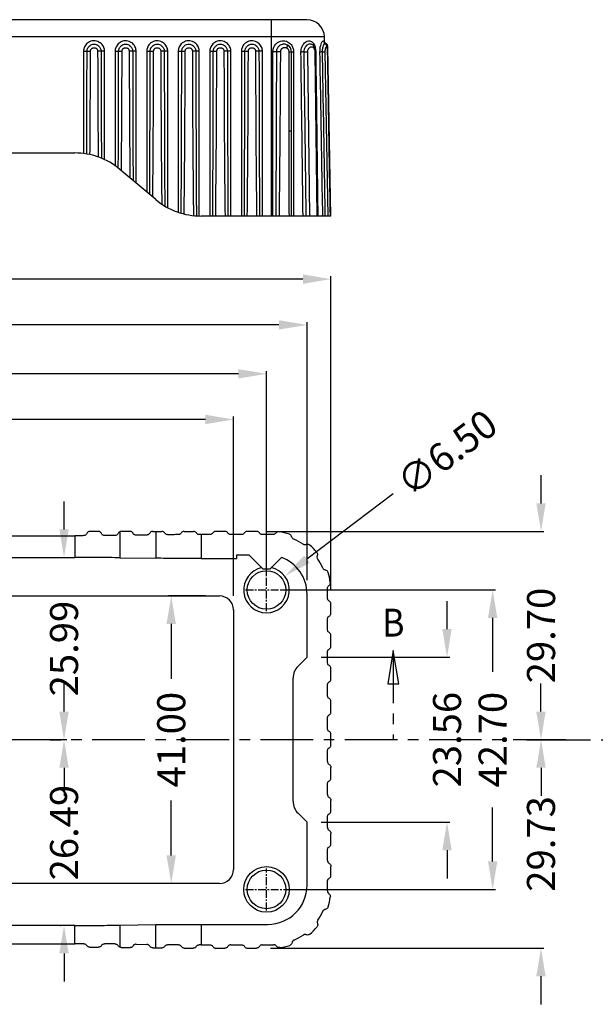
# Model space of a CAD drawing. Extents: x 736 to 2091, y -295 to 640.
# Drawn here: x 1850 to 1932, y 374 to 515 of the extents above; entities that cross this region are included whole.
import ezdxf
from ezdxf.enums import TextEntityAlignment as Align

# ---------------------------------------------------------------- set-up
doc = ezdxf.new("R2010")
doc.units = 0
doc.header["$MEASUREMENT"] = 0
doc.linetypes.add('CENTER', pattern=[0.6, 0.375, -0.075, 0.075, -0.075])
doc.layers.get('0').update_dxf_attribs({"linetype": 'CONTINUOUS'})
doc.layers.get('DEFPOINTS').update_dxf_attribs({"linetype": 'CONTINUOUS'})
doc.styles.add('TEXTSTYLE_0', font='txt', dxfattribs={"width": 0.8})
doc.dimstyles.get("Standard").update_dxf_attribs({"dimtxt": 0.18, "dimasz": 0.18, "dimexe": 0.18, "dimexo": 0.0625, "dimgap": 0.09, "dimtad": 0, "dimtih": 1, "dimtoh": 1, "dimdec": 4, "dimzin": 0, "dimtxsty": 'STANDARD', "dimcen": 0.09, "dimazin": 3, "dimtfac": 1, "dimtdec": 4, "dimtofl": 0, "dimtmove": 0, "dimatfit": 3, "dimtolj": 1, "dimtzin": 0})

# ---------------------------------------------------------------- blocks, each defined once
blk = doc.blocks.new('*D94')
at = {"color": 3, "ltscale": 20}
for p, q in [((1732, 432.71), (1732, 458.27)), ((1880, 432.71), (1880, 458.27))]:
    blk.add_line(p, q, dxfattribs=at)
at = {"color": 4, "ltscale": 20}
for p, q in [((1736, 457.87), (1799.33, 457.87)), ((1876, 457.87), (1812.67, 457.87))]:
    blk.add_line(p, q, dxfattribs=at)
for points in [[(1736, 458.54), (1736, 457.2), (1732, 457.87)], [(1876, 458.54), (1876, 457.2), (1880, 457.87)]]:
    blk.add_solid(points, dxfattribs=at)
at = {"layer": 'DEFPOINTS', "color": 0, "ltscale": 20}
for p in [(1880, 457.87), (1732, 430.71), (1880, 430.71)]:
    blk.add_point(p, dxfattribs=at)
at = {"color": 6, "ltscale": 20, "insert": (1806, 457.87), "char_height": 4, "attachment_point": 5}
blk.add_mtext('\\A1;148', dxfattribs=at)
blk = doc.blocks.new('*D95')
at = {"color": 3, "ltscale": 20}
for p, q in [((1727.3, 435.56), (1727.3, 464.77)), ((1884.7, 435.56), (1884.7, 464.77))]:
    blk.add_line(p, q, dxfattribs=at)
at = {"color": 4, "ltscale": 20}
for p, q in [((1731.3, 464.38), (1795, 464.38)), ((1880.7, 464.38), (1817, 464.38))]:
    blk.add_line(p, q, dxfattribs=at)
for points in [[(1731.3, 465.04), (1731.3, 463.71), (1727.3, 464.38)], [(1880.7, 465.04), (1880.7, 463.71), (1884.7, 464.38)]]:
    blk.add_solid(points, dxfattribs=at)
at = {"layer": 'DEFPOINTS', "color": 0, "ltscale": 20}
for p in [(1727.3, 464.38), (1727.3, 433.56), (1884.7, 433.56)]:
    blk.add_point(p, dxfattribs=at)
at = {"color": 6, "ltscale": 20, "insert": (1806, 464.38), "char_height": 4, "attachment_point": 5}
blk.add_mtext('\\A1;157.40', dxfattribs=at)
blk = doc.blocks.new('*D96')
at = {"color": 3, "ltscale": 20}
for p, q in [((1721.52, 434.96), (1721.52, 471.75)), ((1890.48, 434.96), (1890.48, 471.75))]:
    blk.add_line(p, q, dxfattribs=at)
at = {"color": 4, "ltscale": 20}
for p, q in [((1725.52, 471.35), (1794.67, 471.35)), ((1886.48, 471.35), (1817.33, 471.35))]:
    blk.add_line(p, q, dxfattribs=at)
for points in [[(1725.52, 472.02), (1725.52, 470.69), (1721.52, 471.35)], [(1886.48, 472.02), (1886.48, 470.69), (1890.48, 471.35)]]:
    blk.add_solid(points, dxfattribs=at)
at = {"layer": 'DEFPOINTS', "color": 0, "ltscale": 20}
for p in [(1890.48, 471.35), (1721.52, 432.96), (1890.48, 432.96)]:
    blk.add_point(p, dxfattribs=at)
at = {"color": 6, "ltscale": 20, "insert": (1806, 471.35), "char_height": 4, "attachment_point": 5}
blk.add_mtext('\\A1;168.96', dxfattribs=at)
blk = doc.blocks.new('*D97')
at = {"color": 3, "ltscale": 20}
for p, q in [((1718.12, 433.54), (1718.12, 478.28)), ((1893.88, 433.54), (1893.88, 478.28))]:
    blk.add_line(p, q, dxfattribs=at)
at = {"color": 4, "ltscale": 20}
for p, q in [((1722.12, 477.88), (1794.67, 477.88)), ((1889.88, 477.88), (1817.33, 477.88))]:
    blk.add_line(p, q, dxfattribs=at)
for points in [[(1722.12, 478.55), (1722.12, 477.21), (1718.12, 477.88)], [(1889.88, 478.55), (1889.88, 477.21), (1893.88, 477.88)]]:
    blk.add_solid(points, dxfattribs=at)
at = {"layer": 'DEFPOINTS', "color": 0, "ltscale": 20}
for p in [(1718.12, 477.88), (1718.12, 431.54), (1893.88, 431.54)]:
    blk.add_point(p, dxfattribs=at)
at = {"color": 6, "ltscale": 20, "insert": (1806, 477.88), "char_height": 4, "attachment_point": 5}
blk.add_mtext('\\A1;175.76', dxfattribs=at)
blk = doc.blocks.new('*D98')
at = {"color": 3, "ltscale": 20}
for p, q in [((1876, 432.71), (1870.72, 432.71)), ((1876, 391.71), (1870.72, 391.71))]:
    blk.add_line(p, q, dxfattribs=at)
at = {"color": 4, "ltscale": 20}
for p, q in [((1871.12, 428.71), (1871.12, 420.87)), ((1871.12, 395.71), (1871.12, 403.54))]:
    blk.add_line(p, q, dxfattribs=at)
for points in [[(1870.45, 428.71), (1871.78, 428.71), (1871.12, 432.71)], [(1870.45, 395.71), (1871.78, 395.71), (1871.12, 391.71)]]:
    blk.add_solid(points, dxfattribs=at)
at = {"layer": 'DEFPOINTS', "color": 0, "ltscale": 20}
for p in [(1878, 432.71), (1871.12, 391.71), (1878, 391.71)]:
    blk.add_point(p, dxfattribs=at)
at = {"color": 6, "ltscale": 20, "insert": (1871.12, 412.21), "char_height": 4, "attachment_point": 5, "rotation": 90}
blk.add_mtext('\\A1;41.00', dxfattribs=at)
blk = doc.blocks.new('*D99')
at = {"color": 4, "ltscale": 20}
for p, q in [((1910.43, 427.98), (1910.43, 431.98)), ((1910.43, 396.43), (1910.43, 392.43))]:
    blk.add_line(p, q, dxfattribs=at)
at = {"color": 3, "ltscale": 20}
for p, q in [((1892.48, 423.98), (1910.82, 423.98)), ((1892.48, 400.43), (1910.82, 400.43))]:
    blk.add_line(p, q, dxfattribs=at)
at = {"color": 4, "ltscale": 20}
for points in [[(1909.76, 427.98), (1911.09, 427.98), (1910.43, 423.98)], [(1909.76, 396.43), (1911.09, 396.43), (1910.43, 400.43)]]:
    blk.add_solid(points, dxfattribs=at)
at = {"layer": 'DEFPOINTS', "color": 0, "ltscale": 20}
for p in [(1890.48, 423.98), (1890.48, 400.43), (1910.43, 400.43)]:
    blk.add_point(p, dxfattribs=at)
at = {"color": 6, "ltscale": 20, "insert": (1910.43, 412.21), "char_height": 4, "attachment_point": 5, "rotation": 90}
blk.add_mtext('\\A1;23.56', dxfattribs=at)
blk = doc.blocks.new('*D100')
at = {"color": 3, "ltscale": 20}
for p, q in [((1886.7, 433.56), (1917.33, 433.56)), ((1887.4, 390.86), (1917.33, 390.86))]:
    blk.add_line(p, q, dxfattribs=at)
at = {"color": 4, "ltscale": 20}
for p, q in [((1916.93, 429.56), (1916.93, 421.87)), ((1916.93, 394.86), (1916.93, 402.54))]:
    blk.add_line(p, q, dxfattribs=at)
for points in [[(1916.27, 429.56), (1917.6, 429.56), (1916.93, 433.56)], [(1916.27, 394.86), (1917.6, 394.86), (1916.93, 390.86)]]:
    blk.add_solid(points, dxfattribs=at)
at = {"layer": 'DEFPOINTS', "color": 0, "ltscale": 20}
for p in [(1884.7, 433.56), (1885.4, 390.86), (1916.93, 390.86)]:
    blk.add_point(p, dxfattribs=at)
at = {"color": 6, "ltscale": 20, "insert": (1916.93, 412.21), "char_height": 4, "attachment_point": 5, "rotation": 90}
blk.add_mtext('\\A1;42.70', dxfattribs=at)
blk = doc.blocks.new('*D101')
at = {"color": 4, "ltscale": 20}
for p, q in [((1923.82, 416.21), (1923.82, 420.21)), ((1923.82, 378.47), (1923.82, 374.47))]:
    blk.add_line(p, q, dxfattribs=at)
at = {"color": 3, "ltscale": 20}
for p, q in [((1921.82, 412.21), (1923.42, 412.21)), ((1885.26, 382.47), (1924.22, 382.47))]:
    blk.add_line(p, q, dxfattribs=at)
at = {"color": 4, "ltscale": 20}
for points in [[(1923.15, 416.21), (1924.49, 416.21), (1923.82, 412.21)], [(1923.15, 378.47), (1924.49, 378.47), (1923.82, 382.47)]]:
    blk.add_solid(points, dxfattribs=at)
at = {"layer": 'DEFPOINTS', "color": 0, "ltscale": 20}
for p in [(1923.82, 412.21), (1883.26, 382.47), (1923.82, 382.47)]:
    blk.add_point(p, dxfattribs=at)
at = {"color": 6, "ltscale": 20, "insert": (1923.82, 397.34), "char_height": 4, "attachment_point": 5, "rotation": 90}
blk.add_mtext('\\A1;29.73', dxfattribs=at)
blk = doc.blocks.new('*D102')
at = {"color": 4, "ltscale": 20}
for p, q in [((1923.83, 445.91), (1923.83, 449.91)), ((1923.83, 408.21), (1923.83, 404.21))]:
    blk.add_line(p, q, dxfattribs=at)
at = {"color": 3, "ltscale": 20}
for p, q in [((1884.62, 441.91), (1924.22, 441.91)), ((1925.82, 412.21), (1924.22, 412.21))]:
    blk.add_line(p, q, dxfattribs=at)
at = {"color": 4, "ltscale": 20}
for points in [[(1923.16, 445.91), (1924.49, 445.91), (1923.83, 441.91)], [(1923.16, 408.21), (1924.49, 408.21), (1923.83, 412.21)]]:
    blk.add_solid(points, dxfattribs=at)
at = {"layer": 'DEFPOINTS', "color": 0, "ltscale": 20}
for p in [(1882.62, 441.91), (1923.83, 441.91), (1923.82, 412.21)]:
    blk.add_point(p, dxfattribs=at)
at = {"color": 6, "ltscale": 20, "insert": (1923.83, 427.06), "char_height": 4, "attachment_point": 5, "rotation": 90}
blk.add_mtext('\\A1;29.70', dxfattribs=at)
blk = doc.blocks.new('*D103')
at = {"color": 4, "ltscale": 20}
for p, q in [((1855.84, 442.19), (1855.84, 446.19)), ((1855.84, 408.21), (1855.84, 404.21))]:
    blk.add_line(p, q, dxfattribs=at)
at = {"color": 3, "ltscale": 20}
for p, q in [((1855.36, 438.19), (1855.45, 438.19)), ((1856.24, 412.21), (1855.45, 412.21))]:
    blk.add_line(p, q, dxfattribs=at)
at = {"color": 4, "ltscale": 20}
for points in [[(1855.18, 442.19), (1856.51, 442.19), (1855.84, 438.19)], [(1855.18, 408.21), (1856.51, 408.21), (1855.84, 412.21)]]:
    blk.add_solid(points, dxfattribs=at)
at = {"layer": 'DEFPOINTS', "color": 0, "ltscale": 20}
for p in [(1857.36, 438.19), (1855.84, 412.21), (1858.24, 412.21)]:
    blk.add_point(p, dxfattribs=at)
at = {"color": 6, "ltscale": 20, "insert": (1855.84, 425.2), "char_height": 4, "attachment_point": 5, "rotation": 90}
blk.add_mtext('\\A1;25.99', dxfattribs=at)
blk = doc.blocks.new('*D104')
at = {"color": 4, "ltscale": 20}
for p, q in [((1855.84, 416.21), (1855.84, 420.21)), ((1855.84, 381.72), (1855.84, 377.72))]:
    blk.add_line(p, q, dxfattribs=at)
at = {"color": 3, "ltscale": 20}
for p, q in [((1853.84, 412.21), (1855.45, 412.21)), ((1855.36, 385.72), (1855.45, 385.72))]:
    blk.add_line(p, q, dxfattribs=at)
at = {"color": 4, "ltscale": 20}
for points in [[(1855.17, 416.21), (1856.51, 416.21), (1855.84, 412.21)], [(1855.17, 381.72), (1856.51, 381.72), (1855.84, 385.72)]]:
    blk.add_solid(points, dxfattribs=at)
at = {"layer": 'DEFPOINTS', "color": 0, "ltscale": 20}
for p in [(1855.84, 412.21), (1855.84, 385.72), (1857.36, 385.72)]:
    blk.add_point(p, dxfattribs=at)
at = {"color": 6, "ltscale": 20, "insert": (1855.84, 398.96), "char_height": 4, "attachment_point": 5, "rotation": 90}
blk.add_mtext('\\A1;26.49', dxfattribs=at)
blk = doc.blocks.new('*D109')
at = {"color": 4, "ltscale": 20}
blk.add_line((1902.73, 447.26), (1890.47, 437.94), dxfattribs=at)
blk.add_solid([(1890.07, 438.47), (1890.87, 437.41), (1887.29, 435.52)], dxfattribs=at)
at = {"layer": 'DEFPOINTS', "color": 0, "ltscale": 20}
for p in [(1887.29, 435.52), (1882.11, 431.59)]:
    blk.add_point(p, dxfattribs=at)
at = {"color": 6, "ltscale": 20, "insert": (1910.42, 453.11), "char_height": 4, "attachment_point": 5, "rotation": 37.2398}
blk.add_mtext('\\A1;∅6.50', dxfattribs=at)

msp = doc.modelspace()

# ---------------------------------------------------------------- linework, layer by layer
at = {"color": 7, "linetype": 'CONTINUOUS'}
for p, q in [((1890.454, 514.876), (1721.545, 514.876)), ((1885.4, 486.876), (1885.4, 514.876)), ((1892.954, 512.419), (1719.046, 512.419)), ((1891.297, 511.29), (1891.298, 511.29)), ((1892.97, 511.488), (1892.954, 512.419)), ((1893.035, 511.43), (1893.036, 511.43)), ((1858.623, 510.367), (1858.623, 495.796)), ((1859.118, 510.375), (1859.613, 510.373)), ((1861.127, 510.375), (1860.632, 510.373)), ((1861.623, 494.922), (1861.623, 510.367)), ((1863.123, 510.367), (1863.123, 494.048)), ((1863.618, 510.375), (1864.113, 510.373)), ((1865.627, 510.375), (1865.132, 510.373)), ((1866.123, 491.577), (1866.123, 510.367)), ((1867.623, 510.367), (1867.623, 490.318)), ((1868.118, 510.375), (1868.613, 510.373)), ((1870.127, 510.375), (1869.632, 510.373)), ((1870.623, 488.072), (1870.623, 510.367)), ((1872.123, 510.367), (1872.123, 487.416)), ((1872.618, 510.375), (1873.113, 510.373)), ((1874.627, 510.375), (1874.132, 510.373)), ((1875.123, 486.879), (1875.123, 510.367)), ((1876.623, 510.367), (1876.623, 486.876)), ((1877.118, 510.375), (1877.613, 510.373)), ((1879.127, 510.375), (1878.632, 510.373)), ((1879.623, 486.876), (1879.623, 510.367)), ((1881.123, 510.367), (1881.123, 486.876)), ((1881.618, 510.375), (1882.113, 510.373)), ((1883.627, 510.375), (1883.132, 510.373)), ((1884.123, 486.876), (1884.123, 510.367)), ((1885.61, 486.876), (1885.609, 510.295)), ((1886.675, 510.3), (1886.109, 510.302)), ((1887.923, 510.304), (1888.266, 510.304)), ((1887.923, 499.004), (1887.923, 510.304)), ((1888.266, 499.004), (1888.266, 510.304)), ((1890.868, 486.876), (1890.578, 510.278)), ((1891.593, 510.278), (1891.884, 486.876)), ((1893.473, 486.876), (1893.073, 510.278)), ((1893.401, 510.278), (1893.396, 510.278)), ((1893.396, 510.278), (1893.796, 486.876)), ((1893.399, 510.374), (1893.442, 510.375)), ((1893.442, 510.375), (1893.471, 510.376)), ((1893.882, 486.876), (1893.46, 511.012)), ((1887.923, 499.004), (1888.266, 499.004)), ((1754.639, 495.876), (1857.36, 495.876)), ((1868.937, 489.215), (1863.788, 493.536)), ((1893.882, 486.876), (1875.365, 486.876)), ((1754.639, 441.298), (1857.36, 441.298)), ((1857.36, 441.298), (1857.36, 438.194)), ((1860.706, 441.91), (1859.542, 441.91)), ((1863.788, 441.849), (1863.788, 438.153)), ((1865.23, 441.91), (1864.024, 441.91)), ((1867.623, 441.395), (1866.123, 441.373)), ((1868.49, 441.91), (1869.766, 441.91)), ((1868.937, 441.91), (1868.937, 438.077)), ((1872.964, 441.91), (1874.284, 441.91)), ((1876.623, 441.456), (1875.365, 441.456)), ((1875.365, 441.456), (1875.365, 438.037)), ((1878.785, 441.91), (1877.461, 441.91)), ((1881.123, 441.456), (1879.623, 441.456)), ((1883.285, 441.91), (1881.961, 441.91)), ((1885.4, 441.456), (1884.123, 441.456)), ((1754.639, 438.194), (1857.36, 438.194)), ((1863.788, 438.153), (1868.937, 438.077)), ((1882.233, 438.537), (1880.419, 438.537)), ((1880.419, 438.537), (1880.419, 438.037)), ((1884.233, 436.537), (1882.233, 438.537)), ((1886.824, 438.194), (1885.166, 436.537)), ((1875.365, 438.037), (1880.419, 438.037)), ((1885.166, 436.537), (1884.233, 436.537)), ((1811.323, 432.706), (1877.995, 432.706)), ((1890.481, 423.985), (1890.481, 432.956)), ((1893.4, 432.386), (1893.4, 433.456)), ((1893.882, 430.269), (1893.882, 431.542)), ((1879.995, 430.706), (1879.995, 393.706)), ((1893.4, 427.886), (1893.4, 429.426)), ((1893.882, 425.569), (1893.882, 427.042)), ((1893.4, 423.186), (1893.4, 424.726)), ((1889.189, 422.693), (1890.481, 423.985)), ((1893.882, 420.869), (1893.882, 422.342)), ((1888.481, 403.428), (1888.481, 420.983)), ((1893.4, 418.486), (1893.4, 420.026)), ((1893.882, 416.169), (1893.882, 417.642)), ((1893.4, 413.786), (1893.4, 415.326)), ((1893.882, 411.469), (1893.882, 412.942)), ((1893.4, 409.086), (1893.4, 410.626)), ((1893.882, 406.769), (1893.882, 408.242)), ((1893.4, 404.386), (1893.4, 405.926)), ((1893.882, 402.069), (1893.882, 403.542)), ((1890.481, 400.426), (1889.189, 401.718)), ((1890.481, 391.456), (1890.481, 400.426)), ((1893.4, 399.686), (1893.4, 401.226)), ((1893.882, 397.369), (1893.882, 398.842)), ((1893.4, 394.986), (1893.4, 396.526)), ((1893.882, 392.869), (1893.882, 394.142)), ((1893.4, 390.956), (1893.4, 392.026)), ((1877.995, 391.706), (1734.004, 391.706)), ((1857.36, 385.717), (1841.923, 385.717)), ((1857.36, 383.113), (1857.36, 385.717)), ((1863.788, 385.758), (1868.937, 385.834)), ((1863.788, 385.758), (1863.788, 382.631)), ((1868.937, 382.515), (1868.937, 385.834)), ((1875.365, 385.874), (1884.9, 385.874)), ((1875.365, 385.874), (1875.365, 382.956)), ((1754.639, 383.113), (1857.36, 383.113)), ((1863.987, 382.587), (1865.259, 382.568)), ((1866.103, 383.038), (1867.643, 383.015)), ((1868.487, 382.521), (1868.937, 382.515)), ((1875.365, 382.956), (1876.643, 382.956)), ((1877.487, 382.474), (1878.759, 382.474)), ((1879.603, 382.956), (1881.143, 382.956)), ((1881.987, 382.474), (1883.259, 382.474)), ((1884.103, 382.956), (1885.4, 382.956))]:
    msp.add_line(p, q, dxfattribs=at)
at = {"color": 3, "linetype": 'CENTER', "ltscale": 3}
for p, q in [((1884.7, 430.556), (1884.7, 436.556)), ((1881.7, 433.556), (1887.7, 433.556)), ((1884.7, 387.856), (1884.7, 393.856)), ((1881.7, 390.856), (1887.7, 390.856))]:
    msp.add_line(p, q, dxfattribs=at)
at = {"color": 1, "linetype": 'CENTER', "ltscale": 20}
for p, q in [((1902.775, 424.926), (1902.775, 412.206)), ((1927.366, 412.206), (1707.445, 412.206)), ((1923.384, 412.206), (1984.347, 412.206))]:
    msp.add_line(p, q, dxfattribs=at)
msp.add_lwpolyline([(1903.569, 420.164), (1902.775, 424.926), (1901.981, 420.164), (1903.569, 420.164)], dxfattribs=at)
at = {"color": 7, "linetype": 'CONTINUOUS'}
for centre, radius in [((1884.7, 433.556), 2.75), ((1884.7, 390.856), 3.25), ((1884.7, 390.856), 2.75)]:
    msp.add_circle(centre, radius, dxfattribs=at)
for centre, radius, start, end in [((1890.454, 512.376), 2.5, 1, 90), ((1887.195, 510.304), 1.072, 0, 63.50261), ((1857.36, 485.876), 10, 50, 90), ((1875.365, 496.876), 10, 230, 270), ((1885.4, 433.456), 8, 88.49663, 90), ((1885.4, 433.856), 8.054, 71.5073, 82.28299), ((1885.4, 433.456), 8, 55.73824, 66.6669), ((1885.4, 433.456), 8.482, 40.14138, 49.85862), ((1884.9, 432.956), 5.581, 0, 69.83195), ((1884.7, 433.556), 3.25, 101.57694, 78.42306), ((1885.4, 433.456), 8, 23.73824, 34.26176), ((1885.4, 433.456), 8.482, 8.14138, 17.85862), ((1877.995, 430.706), 2, 0, 90), ((1885.4, 433.456), 8, 0, 2.26176), ((1890.9, 420.983), 2.419, 135, 180), ((1890.9, 403.428), 2.419, 180, 225), ((1877.995, 393.706), 2, 270, 0), ((1884.9, 391.456), 5.581, 270, 0), ((1885.4, 390.956), 8, 357.73824, 0), ((1885.4, 390.956), 8.482, 342.14138, 351.85862), ((1885.4, 390.956), 8, 325.73824, 336.26176), ((1885.4, 390.956), 8.482, 310.14138, 319.85862), ((1885.4, 390.956), 8, 293.73824, 304.26176), ((1885.4, 390.956), 8, 270, 272.26176), ((1885.4, 390.956), 8.482, 278.14138, 287.85862)]:
    msp.add_arc(centre, radius, start, end, dxfattribs=at)
for points in [[(1861.623, 510.367), (1861.598, 510.637), (1861.516, 510.923), (1861.363, 511.211), (1861.131, 511.478), (1860.823, 511.693), (1860.456, 511.829), (1860.058, 511.866), (1859.67, 511.797), (1859.327, 511.639), (1859.049, 511.415), (1858.846, 511.154), (1858.714, 510.882), (1858.644, 510.616), (1858.623, 510.367)], [(1859.118, 510.375), (1859.134, 510.551), (1859.187, 510.74), (1859.288, 510.933), (1859.445, 511.116), (1859.67, 511.271), (1859.963, 511.366), (1860.285, 511.365), (1860.577, 511.27), (1860.801, 511.115), (1860.958, 510.932), (1861.058, 510.74), (1861.112, 510.551), (1861.127, 510.375)], [(1866.123, 510.367), (1866.098, 510.637), (1866.016, 510.923), (1865.863, 511.211), (1865.631, 511.478), (1865.323, 511.693), (1864.956, 511.829), (1864.558, 511.866), (1864.17, 511.797), (1863.827, 511.639), (1863.549, 511.415), (1863.346, 511.154), (1863.214, 510.882), (1863.144, 510.616), (1863.123, 510.367)], [(1863.618, 510.375), (1863.634, 510.551), (1863.687, 510.74), (1863.788, 510.933), (1863.945, 511.116), (1864.17, 511.271), (1864.463, 511.366), (1864.785, 511.365), (1865.077, 511.27), (1865.301, 511.115), (1865.458, 510.932), (1865.558, 510.74), (1865.612, 510.551), (1865.627, 510.375)], [(1870.623, 510.367), (1870.598, 510.637), (1870.516, 510.923), (1870.363, 511.211), (1870.131, 511.478), (1869.823, 511.693), (1869.456, 511.829), (1869.058, 511.866), (1868.67, 511.797), (1868.327, 511.639), (1868.049, 511.415), (1867.846, 511.154), (1867.714, 510.882), (1867.644, 510.616), (1867.623, 510.367)], [(1868.118, 510.375), (1868.134, 510.551), (1868.187, 510.74), (1868.288, 510.933), (1868.445, 511.116), (1868.67, 511.271), (1868.963, 511.366), (1869.285, 511.365), (1869.577, 511.27), (1869.801, 511.115), (1869.958, 510.932), (1870.058, 510.74), (1870.112, 510.551), (1870.127, 510.375)], [(1875.123, 510.367), (1875.098, 510.637), (1875.016, 510.923), (1874.863, 511.211), (1874.631, 511.478), (1874.323, 511.693), (1873.956, 511.829), (1873.558, 511.866), (1873.17, 511.797), (1872.827, 511.639), (1872.549, 511.415), (1872.346, 511.154), (1872.214, 510.882), (1872.144, 510.616), (1872.123, 510.367)], [(1872.618, 510.375), (1872.634, 510.551), (1872.687, 510.74), (1872.788, 510.933), (1872.945, 511.116), (1873.17, 511.271), (1873.463, 511.366), (1873.785, 511.365), (1874.077, 511.27), (1874.301, 511.115), (1874.458, 510.932), (1874.558, 510.74), (1874.612, 510.551), (1874.627, 510.375)], [(1879.623, 510.367), (1879.598, 510.637), (1879.516, 510.923), (1879.363, 511.211), (1879.131, 511.478), (1878.823, 511.693), (1878.456, 511.829), (1878.058, 511.866), (1877.67, 511.797), (1877.327, 511.639), (1877.049, 511.415), (1876.846, 511.154), (1876.714, 510.882), (1876.644, 510.616), (1876.623, 510.367)], [(1877.118, 510.375), (1877.134, 510.551), (1877.187, 510.74), (1877.288, 510.933), (1877.445, 511.116), (1877.67, 511.271), (1877.963, 511.366), (1878.285, 511.365), (1878.577, 511.27), (1878.801, 511.115), (1878.958, 510.932), (1879.058, 510.74), (1879.112, 510.551), (1879.127, 510.375)], [(1884.123, 510.367), (1884.098, 510.637), (1884.016, 510.923), (1883.863, 511.211), (1883.631, 511.478), (1883.323, 511.693), (1882.956, 511.829), (1882.558, 511.866), (1882.17, 511.797), (1881.827, 511.639), (1881.549, 511.415), (1881.346, 511.154), (1881.214, 510.882), (1881.144, 510.616), (1881.123, 510.367)], [(1881.618, 510.375), (1881.634, 510.551), (1881.687, 510.74), (1881.788, 510.933), (1881.945, 511.116), (1882.17, 511.271), (1882.463, 511.366), (1882.785, 511.365), (1883.077, 511.27), (1883.301, 511.115), (1883.458, 510.932), (1883.558, 510.74), (1883.612, 510.551), (1883.627, 510.375)], [(1885.609, 510.295), (1885.692, 510.816), (1885.927, 511.271), (1886.276, 511.61), (1886.697, 511.812), (1887.135, 511.866), (1887.53, 511.793), (1887.852, 511.636), (1888.101, 511.432)], [(1887.673, 511.263), (1887.468, 511.341), (1887.24, 511.378), (1887.012, 511.366), (1886.811, 511.314), (1886.638, 511.231), (1886.483, 511.12), (1886.35, 510.982), (1886.243, 510.824), (1886.168, 510.653), (1886.124, 510.476), (1886.109, 510.302)], [(1887.585, 510.816), (1887.667, 511.025), (1887.698, 511.187), (1887.673, 511.263)], [(1888.101, 511.432), (1888.287, 511.203), (1888.418, 510.965), (1888.501, 510.728)], [(1889.613, 510.267), (1889.64, 510.617), (1889.736, 510.973), (1889.901, 511.301), (1890.123, 511.569), (1890.381, 511.754), (1890.663, 511.842), (1890.96, 511.814), (1891.231, 511.654), (1891.433, 511.404), (1891.456, 511.365)], [(1890.065, 510.272), (1890.113, 510.658), (1890.251, 510.989), (1890.438, 511.225), (1890.658, 511.377), (1890.899, 511.438), (1891.118, 511.401), (1891.293, 511.294), (1891.297, 511.29)], [(1891.706, 510.374), (1891.629, 510.767), (1891.464, 511.103), (1891.298, 511.29)], [(1891.456, 511.365), (1891.571, 511.114), (1891.655, 510.817)], [(1891.579, 510.898), (1891.475, 511.087), (1891.469, 511.096)], [(1892.319, 510.267), (1892.341, 510.754), (1892.42, 511.208), (1892.536, 511.561), (1892.661, 511.778), (1892.774, 511.847), (1892.862, 511.767), (1892.923, 511.54)], [(1892.679, 510.272), (1892.68, 510.426), (1892.689, 510.58), (1892.707, 510.738), (1892.735, 510.898), (1892.775, 511.058), (1892.827, 511.21), (1892.891, 511.34), (1892.965, 511.424)], [(1893.036, 511.43), (1893.033, 511.432), (1892.928, 511.525), (1892.905, 511.563), (1892.905, 511.561)], [(1892.923, 511.54), (1892.936, 511.42)], [(1893.006, 511.659), (1892.964, 511.847)], [(1893.006, 511.659), (1892.964, 511.847)], [(1892.965, 511.424), (1893.035, 511.429)], [(1893.119, 511.503), (1893.006, 511.659)], [(1893.038, 511.599), (1893.008, 511.654), (1893.007, 511.657)], [(1893.038, 511.599), (1893.008, 511.654)], [(1893.038, 511.599), (1893.008, 511.654)], [(1893.375, 510.729), (1893.331, 510.99), (1893.25, 511.206), (1893.091, 511.393), (1893.035, 511.43)], [(1893.071, 511.554), (1893.039, 511.598)], [(1893.128, 511.494), (1893.071, 511.554)], [(1893.207, 511.438), (1893.119, 511.503)], [(1893.293, 511.377), (1893.207, 511.438)], [(1893.46, 511.012), (1893.414, 511.214), (1893.289, 511.38), (1893.207, 511.438)], [(1893.46, 511.012), (1893.414, 511.214), (1893.289, 511.38), (1893.207, 511.438)], [(1893.207, 511.428), (1893.209, 511.345), (1893.21, 511.253)], [(1893.383, 511.27), (1893.299, 511.371), (1893.293, 511.377)], [(1893.415, 511.211), (1893.383, 511.27)], [(1893.46, 511.012), (1893.416, 511.208), (1893.415, 511.211)], [(1893.46, 511.012), (1893.416, 511.208), (1893.415, 511.211)], [(1858.623, 510.367), (1858.853, 510.368), (1859.031, 510.371), (1859.118, 510.375)], [(1859.083, 495.726), (1859.099, 500.792), (1859.111, 505.675), (1859.118, 510.375)], [(1859.542, 495.635), (1859.575, 500.733), (1859.599, 505.646), (1859.613, 510.373)], [(1859.613, 510.373), (1859.622, 510.463), (1859.649, 510.559), (1859.7, 510.656), (1859.78, 510.749), (1859.894, 510.827), (1860.042, 510.875), (1860.205, 510.875), (1860.352, 510.827), (1860.466, 510.749), (1860.546, 510.656), (1860.597, 510.558), (1860.624, 510.463), (1860.632, 510.373)], [(1860.632, 510.373), (1860.647, 505.548), (1860.671, 500.523), (1860.706, 495.299)], [(1861.127, 510.375), (1861.135, 505.495), (1861.147, 500.411), (1861.165, 495.124)], [(1861.623, 510.367), (1861.393, 510.368), (1861.214, 510.371), (1861.127, 510.375)], [(1863.123, 510.367), (1863.353, 510.368), (1863.531, 510.371), (1863.618, 510.375)], [(1863.575, 493.71), (1863.596, 499.526), (1863.61, 505.081), (1863.618, 510.375)], [(1864.024, 493.338), (1864.067, 499.288), (1864.096, 504.967), (1864.113, 510.373)], [(1864.113, 510.373), (1864.122, 510.463), (1864.149, 510.559), (1864.2, 510.656), (1864.28, 510.749), (1864.394, 510.827), (1864.542, 510.875), (1864.705, 510.875), (1864.852, 510.827), (1864.966, 510.749), (1865.046, 510.656), (1865.097, 510.558), (1865.124, 510.463), (1865.132, 510.373)], [(1865.132, 510.373), (1865.151, 504.688), (1865.182, 498.673), (1865.23, 492.326)], [(1865.627, 510.375), (1865.637, 504.577), (1865.653, 498.435), (1865.678, 491.95)], [(1866.123, 510.367), (1865.893, 510.368), (1865.714, 510.371), (1865.627, 510.375)], [(1867.623, 510.367), (1867.853, 510.368), (1868.031, 510.371), (1868.118, 510.375)], [(1868.058, 489.953), (1868.082, 495.454), (1868.099, 500.692), (1868.111, 505.665), (1868.118, 510.375)], [(1868.49, 489.591), (1868.539, 495.195), (1868.574, 500.527), (1868.598, 505.586), (1868.613, 510.373)], [(1868.613, 510.373), (1868.622, 510.463), (1868.649, 510.559), (1868.7, 510.656), (1868.78, 510.749), (1868.894, 510.827), (1869.042, 510.875), (1869.205, 510.875), (1869.352, 510.827), (1869.466, 510.749), (1869.546, 510.656), (1869.597, 510.558), (1869.624, 510.463), (1869.632, 510.373)], [(1869.632, 510.373), (1869.657, 503.263), (1869.7, 496.005), (1869.766, 488.59)], [(1870.127, 510.375), (1870.14, 503.176), (1870.162, 495.826), (1870.196, 488.315)], [(1870.623, 510.367), (1870.393, 510.368), (1870.214, 510.371), (1870.127, 510.375)], [(1872.123, 510.367), (1872.353, 510.368), (1872.531, 510.371), (1872.618, 510.375)], [(1872.544, 487.282), (1872.581, 495.182), (1872.605, 502.877), (1872.618, 510.375)], [(1872.964, 487.168), (1873.038, 495.108), (1873.086, 502.84), (1873.113, 510.373)], [(1873.113, 510.373), (1873.122, 510.463), (1873.149, 510.559), (1873.2, 510.656), (1873.28, 510.749), (1873.394, 510.827), (1873.542, 510.875), (1873.705, 510.875), (1873.852, 510.827), (1873.966, 510.749), (1874.046, 510.656), (1874.097, 510.558), (1874.124, 510.463), (1874.132, 510.373)], [(1874.132, 510.373), (1874.159, 502.765), (1874.208, 494.958), (1874.284, 486.934)], [(1874.627, 510.375), (1874.641, 502.754), (1874.666, 494.935), (1874.704, 486.898)], [(1875.123, 510.367), (1874.893, 510.368), (1874.714, 510.371), (1874.627, 510.375)], [(1876.623, 510.367), (1876.853, 510.368), (1877.031, 510.371), (1877.118, 510.375)], [(1877.042, 486.876), (1877.08, 494.933), (1877.104, 502.762), (1877.118, 510.375)], [(1877.46, 486.876), (1877.537, 494.932), (1877.586, 502.761), (1877.613, 510.373)], [(1877.613, 510.373), (1877.622, 510.463), (1877.649, 510.559), (1877.7, 510.656), (1877.78, 510.749), (1877.894, 510.827), (1878.042, 510.875), (1878.205, 510.875), (1878.352, 510.827), (1878.466, 510.749), (1878.546, 510.656), (1878.597, 510.558), (1878.624, 510.463), (1878.632, 510.373)], [(1878.632, 510.373), (1878.66, 502.747), (1878.709, 494.921), (1878.785, 486.876)], [(1879.127, 510.375), (1879.141, 502.747), (1879.166, 494.921), (1879.204, 486.876)], [(1879.623, 510.367), (1879.393, 510.368), (1879.214, 510.371), (1879.127, 510.375)], [(1881.123, 510.367), (1881.353, 510.368), (1881.531, 510.371), (1881.618, 510.375)], [(1881.542, 486.876), (1881.58, 494.933), (1881.604, 502.762), (1881.618, 510.375)], [(1881.96, 486.876), (1882.037, 494.932), (1882.086, 502.761), (1882.113, 510.373)], [(1882.113, 510.373), (1882.122, 510.463), (1882.149, 510.559), (1882.2, 510.656), (1882.28, 510.749), (1882.394, 510.827), (1882.542, 510.875), (1882.705, 510.875), (1882.852, 510.827), (1882.966, 510.749), (1883.046, 510.656), (1883.097, 510.558), (1883.124, 510.463), (1883.132, 510.373)], [(1883.132, 510.373), (1883.16, 502.747), (1883.209, 494.921), (1883.285, 486.876)], [(1883.627, 510.375), (1883.641, 502.747), (1883.666, 494.921), (1883.704, 486.876)], [(1884.123, 510.367), (1883.893, 510.368), (1883.714, 510.371), (1883.627, 510.375)], [(1886.109, 510.302), (1886.009, 510.298), (1885.83, 510.296), (1885.609, 510.295)], [(1886.109, 510.302), (1886.09, 502.67), (1886.06, 494.865), (1886.018, 486.876)], [(1886.675, 510.3), (1886.634, 502.669), (1886.571, 494.865), (1886.481, 486.876)], [(1887.585, 510.816), (1887.458, 510.861), (1887.32, 510.882), (1887.186, 510.875), (1887.071, 510.847), (1886.973, 510.803), (1886.887, 510.743), (1886.812, 510.67), (1886.752, 510.584), (1886.709, 510.491), (1886.684, 510.395), (1886.675, 510.3)], [(1887.923, 510.304), (1887.913, 510.405), (1887.881, 510.513), (1887.819, 510.624), (1887.721, 510.729), (1887.585, 510.816)], [(1888.266, 510.304), (1888.302, 510.3), (1888.404, 510.297), (1888.558, 510.295)], [(1888.501, 510.728), (1888.545, 510.503), (1888.558, 510.295)], [(1888.558, 510.295), (1888.562, 502.484), (1888.565, 494.677), (1888.568, 486.876)], [(1890.065, 510.272), (1889.912, 510.27), (1889.756, 510.268), (1889.613, 510.267)], [(1889.904, 486.876), (1889.807, 494.672), (1889.71, 502.469), (1889.613, 510.267)], [(1890.065, 510.272), (1890.242, 510.275), (1890.421, 510.277), (1890.578, 510.278)], [(1890.356, 486.876), (1890.259, 494.657), (1890.162, 502.456), (1890.065, 510.272)], [(1890.578, 510.278), (1890.607, 510.521), (1890.692, 510.732), (1890.806, 510.881), (1890.94, 510.975), (1891.086, 511.012), (1891.222, 510.989), (1891.334, 510.924), (1891.429, 510.823), (1891.509, 510.684)], [(1891.509, 510.684), (1891.569, 510.499), (1891.593, 510.278)], [(1891.632, 510.761), (1891.579, 510.898)], [(1891.634, 510.278), (1891.593, 510.278)], [(1891.71, 510.275), (1891.682, 510.277), (1891.634, 510.278)], [(1891.655, 510.817), (1891.7, 510.532), (1891.715, 510.267)], [(1891.71, 510.275), (1891.706, 510.374)], [(1892.001, 486.876), (1891.903, 494.751), (1891.803, 502.773), (1891.71, 510.275)], [(1891.715, 510.267), (1891.814, 502.469), (1891.913, 494.672), (1892.012, 486.876)], [(1892.679, 510.272), (1892.531, 510.27), (1892.406, 510.268), (1892.319, 510.267)], [(1892.723, 486.876), (1892.588, 494.672), (1892.454, 502.469), (1892.319, 510.267)], [(1892.679, 510.272), (1892.85, 510.275), (1892.987, 510.277), (1893.073, 510.278)], [(1893.081, 486.876), (1892.948, 494.657), (1892.814, 502.456), (1892.679, 510.272)], [(1893.073, 510.278), (1893.074, 510.376), (1893.078, 510.474), (1893.088, 510.574), (1893.102, 510.676), (1893.123, 510.778), (1893.152, 510.873), (1893.187, 510.953), (1893.229, 511.004), (1893.275, 511.005), (1893.32, 510.935), (1893.359, 510.779), (1893.385, 510.544), (1893.396, 510.278)], [(1893.401, 510.278), (1893.398, 510.399), (1893.375, 510.729)], [(1893.801, 486.876), (1893.666, 494.753), (1893.529, 502.775), (1893.401, 510.278)], [(1887.954, 486.876), (1887.935, 491.22), (1887.926, 495.262), (1887.923, 499.004)], [(1888.281, 486.876), (1888.272, 491.22), (1888.268, 495.262), (1888.266, 499.004)], [(1858.623, 441.3), (1857.995, 441.299), (1857.36, 441.298)], [(1859.083, 441.605), (1858.974, 441.445), (1858.812, 441.337), (1858.623, 441.3)], [(1859.542, 441.91), (1859.353, 441.872), (1859.191, 441.765), (1859.083, 441.605)], [(1861.165, 441.611), (1861.058, 441.765), (1860.897, 441.872), (1860.706, 441.91)], [(1861.623, 441.315), (1861.433, 441.351), (1861.273, 441.455), (1861.165, 441.611)], [(1863.123, 441.33), (1862.392, 441.322), (1861.623, 441.315)], [(1863.575, 441.623), (1863.471, 441.476), (1863.315, 441.371), (1863.123, 441.33)], [(1863.788, 441.849), (1863.662, 441.752), (1863.575, 441.623)], [(1864.024, 441.91), (1863.901, 441.894), (1863.788, 441.849)], [(1865.678, 441.638), (1865.57, 441.778), (1865.416, 441.874), (1865.23, 441.91)], [(1866.123, 441.373), (1865.984, 441.391), (1865.858, 441.446), (1865.754, 441.53), (1865.678, 441.638)], [(1868.058, 441.656), (1867.982, 441.552), (1867.88, 441.47), (1867.758, 441.416), (1867.623, 441.395)], [(1868.49, 441.91), (1868.312, 441.877), (1868.164, 441.787), (1868.058, 441.656)], [(1870.196, 441.67), (1870.089, 441.793), (1869.942, 441.878), (1869.766, 441.91)], [(1870.623, 441.435), (1870.452, 441.463), (1870.305, 441.546), (1870.196, 441.67)], [(1872.123, 441.446), (1871.359, 441.441), (1870.623, 441.435)], [(1872.544, 441.679), (1872.433, 441.556), (1872.287, 441.475), (1872.123, 441.446)], [(1872.964, 441.91), (1872.801, 441.882), (1872.654, 441.801), (1872.544, 441.679)], [(1874.704, 441.682), (1874.593, 441.803), (1874.446, 441.883), (1874.284, 441.91)], [(1875.123, 441.455), (1874.961, 441.482), (1874.815, 441.561), (1874.704, 441.682)], [(1875.365, 441.456), (1875.244, 441.456), (1875.123, 441.455)], [(1877.042, 441.683), (1876.93, 441.561), (1876.784, 441.482), (1876.623, 441.456)], [(1877.461, 441.91), (1877.3, 441.883), (1877.153, 441.804), (1877.042, 441.683)], [(1879.204, 441.683), (1879.093, 441.804), (1878.946, 441.883), (1878.785, 441.91)], [(1879.623, 441.456), (1879.461, 441.482), (1879.316, 441.561), (1879.204, 441.683)], [(1881.542, 441.683), (1881.43, 441.561), (1881.284, 441.482), (1881.123, 441.456)], [(1881.961, 441.91), (1881.8, 441.883), (1881.653, 441.804), (1881.542, 441.683)], [(1883.704, 441.683), (1883.593, 441.804), (1883.446, 441.883), (1883.285, 441.91)], [(1884.123, 441.456), (1883.961, 441.482), (1883.816, 441.561), (1883.704, 441.683)], [(1886.018, 441.647), (1885.906, 441.54), (1885.764, 441.473), (1885.61, 441.453)], [(1886.481, 441.837), (1886.31, 441.83), (1886.147, 441.764), (1886.018, 441.647)], [(1888.281, 441.14), (1888.215, 441.293), (1888.101, 441.416), (1887.954, 441.494)], [(1888.568, 440.801), (1888.438, 440.883), (1888.339, 441), (1888.281, 441.14)], [(1890.356, 440.02), (1890.202, 439.985), (1890.045, 440.002), (1889.904, 440.067)], [(1890.868, 439.939), (1890.711, 440.029), (1890.532, 440.057), (1890.356, 440.02)], [(1863.788, 438.153), (1862.362, 438.17), (1860.78, 438.183), (1859.093, 438.191), (1857.36, 438.194)], [(1875.365, 438.037), (1873.632, 438.039), (1871.945, 438.047), (1870.363, 438.06), (1868.937, 438.077)], [(1891.964, 438.412), (1892.001, 438.588), (1891.973, 438.767), (1891.884, 438.924)], [(1892.012, 437.959), (1891.946, 438.101), (1891.929, 438.259), (1891.964, 438.412)], [(1893.081, 436.396), (1892.933, 436.448), (1892.808, 436.545), (1892.723, 436.676)], [(1893.473, 436.057), (1893.387, 436.216), (1893.25, 436.334), (1893.081, 436.396)], [(1893.393, 433.771), (1893.413, 433.926), (1893.482, 434.068), (1893.593, 434.18)], [(1893.593, 434.18), (1893.718, 434.309), (1893.789, 434.476), (1893.796, 434.657)], [(1893.636, 431.972), (1893.509, 432.08), (1893.428, 432.224), (1893.4, 432.386)], [(1893.882, 431.542), (1893.852, 431.711), (1893.766, 431.861), (1893.636, 431.972)], [(1893.4, 429.426), (1893.428, 429.587), (1893.509, 429.731), (1893.636, 429.839)], [(1893.636, 429.839), (1893.766, 429.95), (1893.852, 430.1), (1893.882, 430.269)], [(1893.636, 427.472), (1893.509, 427.58), (1893.428, 427.724), (1893.4, 427.886)], [(1893.882, 427.042), (1893.852, 427.211), (1893.766, 427.361), (1893.636, 427.472)], [(1893.636, 425.139), (1893.766, 425.25), (1893.852, 425.4), (1893.882, 425.569)], [(1893.4, 424.726), (1893.428, 424.887), (1893.509, 425.031), (1893.636, 425.139)], [(1893.636, 422.772), (1893.509, 422.88), (1893.428, 423.024), (1893.4, 423.186)], [(1893.882, 422.342), (1893.852, 422.511), (1893.766, 422.661), (1893.636, 422.772)], [(1893.4, 420.026), (1893.428, 420.187), (1893.509, 420.331), (1893.636, 420.439)], [(1893.636, 420.439), (1893.766, 420.55), (1893.852, 420.7), (1893.882, 420.869)], [(1893.636, 418.072), (1893.509, 418.18), (1893.428, 418.324), (1893.4, 418.486)], [(1893.882, 417.642), (1893.852, 417.811), (1893.766, 417.961), (1893.636, 418.072)], [(1893.4, 415.326), (1893.428, 415.487), (1893.509, 415.631), (1893.636, 415.739)], [(1893.636, 415.739), (1893.766, 415.85), (1893.852, 416), (1893.882, 416.169)], [(1893.636, 413.372), (1893.509, 413.48), (1893.428, 413.624), (1893.4, 413.786)], [(1893.882, 412.942), (1893.852, 413.111), (1893.766, 413.261), (1893.636, 413.372)], [(1893.636, 411.039), (1893.766, 411.15), (1893.852, 411.3), (1893.882, 411.469)], [(1893.4, 410.626), (1893.428, 410.787), (1893.509, 410.931), (1893.636, 411.039)], [(1893.4, 409.086), (1893.428, 408.923), (1893.51, 408.779), (1893.636, 408.672)], [(1893.636, 408.672), (1893.767, 408.561), (1893.852, 408.411), (1893.882, 408.242)], [(1893.4, 405.926), (1893.428, 406.088), (1893.51, 406.232), (1893.636, 406.339)], [(1893.636, 406.339), (1893.767, 406.451), (1893.852, 406.6), (1893.882, 406.769)], [(1893.4, 404.386), (1893.428, 404.223), (1893.51, 404.079), (1893.636, 403.972)], [(1893.636, 403.972), (1893.767, 403.861), (1893.852, 403.711), (1893.882, 403.542)], [(1893.4, 401.226), (1893.428, 401.388), (1893.51, 401.532), (1893.636, 401.639)], [(1893.636, 401.639), (1893.767, 401.751), (1893.852, 401.9), (1893.882, 402.069)], [(1893.4, 399.686), (1893.428, 399.523), (1893.51, 399.379), (1893.636, 399.272)], [(1893.636, 399.272), (1893.767, 399.161), (1893.852, 399.011), (1893.882, 398.842)], [(1893.636, 396.939), (1893.767, 397.051), (1893.852, 397.2), (1893.882, 397.369)], [(1893.4, 396.526), (1893.428, 396.688), (1893.51, 396.832), (1893.636, 396.939)], [(1893.4, 394.986), (1893.428, 394.823), (1893.51, 394.679), (1893.636, 394.572)], [(1893.636, 394.572), (1893.767, 394.461), (1893.852, 394.311), (1893.882, 394.142)], [(1893.4, 392.026), (1893.428, 392.188), (1893.51, 392.332), (1893.636, 392.439)], [(1893.636, 392.439), (1893.767, 392.551), (1893.852, 392.7), (1893.882, 392.869)], [(1893.393, 390.64), (1893.403, 390.522), (1893.441, 390.412), (1893.505, 390.313), (1893.593, 390.231)], [(1893.593, 390.231), (1893.718, 390.102), (1893.789, 389.936), (1893.796, 389.754)], [(1893.081, 388.015), (1892.966, 387.98), (1892.866, 387.919), (1892.783, 387.836), (1892.723, 387.735)], [(1893.473, 388.354), (1893.387, 388.195), (1893.25, 388.077), (1893.081, 388.015)], [(1892.012, 386.452), (1891.958, 386.347), (1891.931, 386.233), (1891.933, 386.116), (1891.964, 385.999)], [(1857.36, 385.717), (1859.094, 385.72), (1860.78, 385.728), (1862.363, 385.741), (1863.788, 385.758)], [(1868.937, 385.834), (1870.363, 385.851), (1871.945, 385.864), (1873.632, 385.872), (1875.365, 385.874)], [(1891.964, 385.999), (1892.001, 385.824), (1891.973, 385.645), (1891.884, 385.488)], [(1888.62, 383.632), (1888.519, 383.572), (1888.436, 383.49), (1888.375, 383.389), (1888.34, 383.274)], [(1890.356, 384.391), (1890.24, 384.422), (1890.122, 384.424), (1890.008, 384.398), (1889.904, 384.344)], [(1890.868, 384.472), (1890.71, 384.382), (1890.531, 384.354), (1890.356, 384.391)], [(1858.643, 383.111), (1858.005, 383.112), (1857.36, 383.113)], [(1858.643, 383.111), (1858.806, 383.082), (1858.95, 382.999), (1859.056, 382.874)], [(1859.487, 382.627), (1859.316, 382.657), (1859.167, 382.743), (1859.056, 382.874)], [(1859.487, 382.627), (1860.129, 382.624), (1860.759, 382.62)], [(1861.189, 382.863), (1861.08, 382.735), (1860.931, 382.65), (1860.759, 382.62)], [(1861.189, 382.863), (1861.293, 382.985), (1861.437, 383.068), (1861.603, 383.096)], [(1863.143, 383.08), (1862.395, 383.089), (1861.603, 383.096)], [(1863.143, 383.08), (1863.312, 383.047), (1863.454, 382.962), (1863.556, 382.839)], [(1863.788, 382.631), (1863.655, 382.718), (1863.556, 382.839)], [(1863.987, 382.587), (1863.883, 382.599), (1863.788, 382.631)], [(1865.689, 382.808), (1865.582, 382.682), (1865.434, 382.598), (1865.259, 382.568)], [(1866.103, 383.038), (1865.976, 383.023), (1865.86, 382.976), (1865.764, 382.903), (1865.689, 382.808)], [(1868.056, 382.773), (1867.982, 382.87), (1867.886, 382.946), (1867.77, 382.996), (1867.643, 383.015)], [(1868.487, 382.521), (1868.311, 382.556), (1868.163, 382.645), (1868.056, 382.773)], [(1868.937, 382.515), (1869.341, 382.509), (1869.759, 382.504)], [(1870.189, 382.745), (1870.083, 382.62), (1869.936, 382.534), (1869.759, 382.504)], [(1870.189, 382.745), (1870.292, 382.866), (1870.436, 382.948), (1870.603, 382.977)], [(1872.143, 382.965), (1871.36, 382.97), (1870.603, 382.977)], [(1872.143, 382.965), (1872.307, 382.935), (1872.451, 382.851), (1872.556, 382.727)], [(1872.987, 382.479), (1872.816, 382.51), (1872.667, 382.596), (1872.556, 382.727)], [(1872.987, 382.479), (1873.62, 382.476), (1874.259, 382.475)], [(1874.689, 382.72), (1874.578, 382.589), (1874.429, 382.504), (1874.259, 382.475)], [(1874.689, 382.72), (1874.795, 382.845), (1874.94, 382.927), (1875.103, 382.956)], [(1875.365, 382.956), (1875.234, 382.956), (1875.103, 382.956)], [(1876.643, 382.956), (1876.805, 382.927), (1876.949, 382.845), (1877.056, 382.72)], [(1877.056, 382.72), (1877.168, 382.589), (1877.317, 382.503), (1877.487, 382.474)], [(1879.189, 382.72), (1879.078, 382.589), (1878.928, 382.503), (1878.759, 382.474)], [(1879.603, 382.956), (1879.44, 382.927), (1879.297, 382.845), (1879.189, 382.72)], [(1881.143, 382.956), (1881.305, 382.927), (1881.449, 382.845), (1881.556, 382.72)], [(1881.556, 382.72), (1881.668, 382.589), (1881.817, 382.503), (1881.987, 382.474)], [(1883.689, 382.72), (1883.578, 382.589), (1883.428, 382.503), (1883.259, 382.474)], [(1884.103, 382.956), (1883.94, 382.927), (1883.797, 382.845), (1883.689, 382.72)], [(1886.124, 382.762), (1886.042, 382.85), (1885.943, 382.914), (1885.833, 382.952), (1885.715, 382.962)], [(1886.601, 382.559), (1886.421, 382.566), (1886.255, 382.637), (1886.124, 382.762)], [(1888.34, 383.274), (1888.278, 383.104), (1888.159, 382.967), (1888.001, 382.882)]]:
    msp.add_spline(points, degree=3, dxfattribs=at)

# ---------------------------------------------------------------- texts
at = {"color": 1, "linetype": 'CENTER', "ltscale": 20, "style": 'TEXTSTYLE_0', "width": 1.2}
msp.add_text('B', height=3.969, dxfattribs=at).set_placement((1901.187, 426.911), (1904.362, 426.911), align=Align.FIT)

# ---------------------------------------------------------------- dimensions: what is measured, and where the dimension line sits
at = {"ltscale": 20}
for base, p1, p2, picture, middle in [((1718.118, 477.88), (1893.882, 431.542), (1718.118, 431.542), '*D97', (1806, 477.88)), ((1890.481, 471.352), (1721.519, 432.956), (1890.481, 432.956), '*D96', (1806, 471.352))]:
    dim = msp.add_linear_dim(base=base, p1=p1, p2=p2, dimstyle='STANDARD', override={"dimtxt": 4, "dimasz": 4, "dimexe": 0.396, "dimexo": 2, "dimgap": 2, "dimtih": 0, "dimtoh": 0, "dimdec": 2, "dimcen": 3, "dimclrd": 4, "dimclre": 3, "dimclrt": 6, "dimadec": 2, "dimtp": 0, "dimtm": 0, "dimtdec": 2, "dimatfit": 3}, dxfattribs=at)
    dim.commit()
    dim.dimension.update_dxf_attribs({"geometry": picture, "text_midpoint": middle})
dim = msp.add_linear_dim(base=(1727.3, 464.378), p1=(1884.7, 433.556), p2=(1727.3, 433.556), dimstyle='STANDARD', override={"dimtxt": 4, "dimasz": 4, "dimexe": 0.396, "dimexo": 2, "dimgap": 2, "dimtih": 0, "dimtoh": 0, "dimdec": 2, "dimcen": 3, "dimclrd": 4, "dimclre": 3, "dimclrt": 6, "dimadec": 2, "dimtp": 0, "dimtm": 0, "dimtdec": 2, "dimatfit": 3}, dxfattribs=at)
dim.commit()
dim.dimension.update_dxf_attribs({"geometry": '*D95', "text_midpoint": (1806, 464.378), "dimtype": 160})
dim = msp.add_linear_dim(base=(1879.995, 457.871), p1=(1732.004, 430.706), p2=(1879.995, 430.706), text='148', dimstyle='STANDARD', override={"dimtxt": 4, "dimasz": 4, "dimexe": 0.396, "dimexo": 2, "dimgap": 2, "dimtih": 0, "dimtoh": 0, "dimdec": 2, "dimcen": 3, "dimclrd": 4, "dimclre": 3, "dimclrt": 6, "dimadec": 2, "dimtp": 0, "dimtm": 0, "dimtdec": 2, "dimatfit": 3}, dxfattribs=at)
dim.commit()
dim.dimension.update_dxf_attribs({"geometry": '*D94', "text_midpoint": (1806, 457.871), "dimtype": 160})
dim = msp.add_diameter_dim_2p(p1=(1882.112, 431.589), p2=(1887.287, 435.522), dimstyle='STANDARD', override={"dimtxt": 4, "dimasz": 4, "dimexe": 0.396, "dimexo": 2, "dimgap": 2, "dimtih": 0, "dimtoh": 0, "dimdec": 2, "dimcen": 0, "dimclrd": 4, "dimclre": 3, "dimclrt": 6, "dimadec": 2, "dimtp": 0, "dimtm": 0, "dimtdec": 2, "dimatfit": 3}, dxfattribs=at)
dim.commit()
dim.dimension.update_dxf_attribs({"geometry": '*D109', "text_midpoint": (1910.424, 453.109), "dimtype": 163})
for base, p1, p2, picture, middle in [((1923.828, 441.91), (1923.82, 412.206), (1882.623, 441.91), '*D102', (1923.828, 427.058)), ((1855.843, 412.206), (1857.36, 438.194), (1858.236, 412.206), '*D103', (1855.843, 425.2)), ((1871.115, 391.706), (1877.995, 432.706), (1877.995, 391.706), '*D98', (1871.115, 412.206)), ((1910.428, 400.426), (1890.481, 423.985), (1890.481, 400.426), '*D99', (1910.428, 412.206)), ((1855.841, 385.717), (1855.841, 412.206), (1857.36, 385.717), '*D104', (1855.841, 398.961)), ((1923.82, 382.474), (1923.82, 412.206), (1883.259, 382.474), '*D101', (1923.82, 397.34))]:
    dim = msp.add_linear_dim(base=base, p1=p1, p2=p2, angle=90, dimstyle='STANDARD', override={"dimtxt": 4, "dimasz": 4, "dimexe": 0.396, "dimexo": 2, "dimgap": 2, "dimtih": 0, "dimtoh": 0, "dimdec": 2, "dimcen": 3, "dimclrd": 4, "dimclre": 3, "dimclrt": 6, "dimadec": 2, "dimtp": 0, "dimtm": 0, "dimtdec": 2, "dimatfit": 3}, dxfattribs=at)
    dim.commit()
    dim.dimension.update_dxf_attribs({"geometry": picture, "text_midpoint": middle})
dim = msp.add_linear_dim(base=(1916.933, 390.856), p1=(1884.7, 433.556), p2=(1885.4, 390.856), angle=90, dimstyle='STANDARD', override={"dimtxt": 4, "dimasz": 4, "dimexe": 0.396, "dimexo": 2, "dimgap": 2, "dimtih": 0, "dimtoh": 0, "dimdec": 2, "dimcen": 3, "dimclrd": 4, "dimclre": 3, "dimclrt": 6, "dimadec": 2, "dimtp": 0, "dimtm": 0, "dimtdec": 2, "dimatfit": 3}, dxfattribs=at)
dim.commit()
dim.dimension.update_dxf_attribs({"geometry": '*D100', "text_midpoint": (1916.933, 412.206), "dimtype": 160})

doc.saveas('drawing.dxf')
